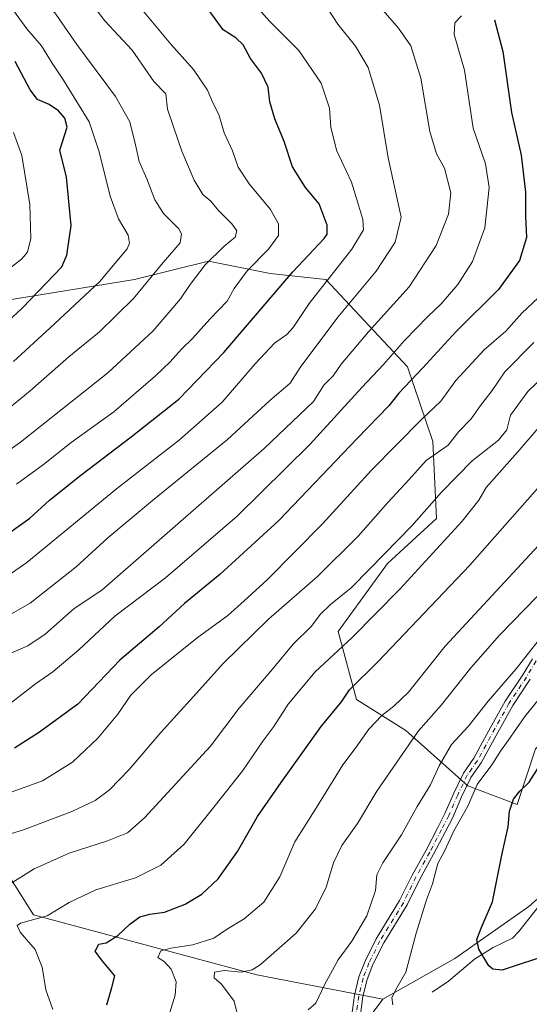
# Model space of a CAD drawing. Units: metres. Extents: x 648035 to 651489, y 4746219 to 4748606.
# Drawn here: x 649768 to 649915, y 4748062 to 4748346 of the extents above; entities that cross this region are included whole.
import ezdxf

# ---------------------------------------------------------------- set-up
doc = ezdxf.new("R2010")
doc.units = ezdxf.units.M
doc.header["$MEASUREMENT"] = 0
doc.linetypes.add('DGN Style 4', pattern=[2.638475, 1.318413, -0.659207, 0.001648, -0.659207])
for name, color, linetype, lineweight in [('Arbolado forestal CxS', 92, 'Continuous', 0), ('Camino Cxs', 7, 'Continuous', 0), ('Camino eje', 30, 'DGN Style 4', 13), ('Corriente natural lineal', 142, 'Continuous', 13), ('Curva de nivel maestra', 30, 'Continuous', 30), ('Curva de nivel normal', 30, 'Continuous', 0), ('Pastizal CxS', 92, 'Continuous', 0)]:
    doc.layers.add(name, color=color, linetype=linetype, lineweight=lineweight)

# ---------------------------------------------------------------- blocks, each defined once
blk = doc.blocks.new('*U6')
at = {"layer": 'Arbolado forestal CxS', "color": 92, "linetype": 'Continuous', "lineweight": 0}
blk.add_polyline3d([(649847.1941, 4748028.8659, 1095.7114), (649872.7055, 4748062.9889, 1081.4), (649893.5013, 4748074.7793, 1076.9394), (649914.8793, 4748089.7587, 1071.4859), (649984.5533, 4748151.3255, 1059.8922), (650007.7225, 4748172.7239, 1055.1702), (650032.6743, 4748190.5561, 1052.5827), (650047.5027, 4748223.5793, 1054.3368), (650057.5595, 4748268.8913, 1060.3922), (650063.5249, 4748292.5157, 1063.7255), (650088.4001, 4748326.6285, 1063.2208), (650117.9935, 4748368.4915, 1046.9427)], dxfattribs=at)

msp = doc.modelspace()

# ---------------------------------------------------------------- linework, layer by layer
at = {"layer": 'Arbolado forestal CxS', "color": 92, "linetype": 'Continuous', "lineweight": 0}
for points in [[(649916.8271, 4748135.2777, 1077.1861), (649911.4799, 4748119.2293, 1075.3296), (649897.2223, 4748124.5793, 1081.3673), (649879.3999, 4748140.6281, 1092.8455), (649865.1423, 4748149.5441, 1099.8332), (649859.7959, 4748169.1597, 1107.9122), (649874.0541, 4748188.7753, 1110.211), (649888.1931, 4748201.8577, 1109.5795), (649887.1845, 4748224.0943, 1118.0481), (649879.8271, 4748245.5911, 1128.4804), (649856.2331, 4748270.8027, 1146.46), (649840.1933, 4748272.5871, 1153.2808), (649822.3707, 4748276.1531, 1161.3382), (649800.9839, 4748270.8035, 1168.0379), (649762.4565, 4748264.6231, 1178.8229)], [(650032.6743, 4748190.5561, 1052.5827), (650005.9407, 4748190.5565, 1061.6881), (649988.1179, 4748176.2909, 1063.7065), (649964.9491, 4748172.7243, 1071.9303), (649939.9973, 4748160.2429, 1076.845), (649916.8271, 4748135.2777, 1077.1861), (649911.4799, 4748119.2293, 1075.3296), (649897.2223, 4748124.5793, 1081.3673), (649879.3999, 4748140.6281, 1092.8455), (649865.1423, 4748149.5441, 1099.8332), (649859.7959, 4748169.1597, 1107.9122), (649874.0541, 4748188.7753, 1110.211), (649888.1931, 4748201.8577, 1109.5795), (649887.1845, 4748224.0943, 1118.0481), (649879.8271, 4748245.5911, 1128.4804), (649856.2331, 4748270.8027, 1146.46), (649840.1933, 4748272.5871, 1153.2808), (649822.3707, 4748276.1531, 1161.3382), (649800.9839, 4748270.8035, 1168.0379), (649762.4565, 4748264.6231, 1178.8229)], [(650032.6743, 4748190.5561, 1052.5827), (650007.7225, 4748172.7239, 1055.1702), (649984.5533, 4748151.3255, 1059.8922), (649914.8793, 4748089.7587, 1071.4859), (649893.5013, 4748074.7793, 1076.9394), (649872.7055, 4748062.9889, 1081.4)], [(649550.6073, 4748037.2893, 1171.2244), (649632.3625, 4748017.6659, 1153.6104), (649651.3993, 4748020.5255, 1151.6651), (649665.1883, 4748032.8351, 1150.7606), (649669.9787, 4748050.7187, 1150.7909), (649653.8981, 4748061.2597, 1154.6771), (649622.9241, 4748087.4503, 1161.5995), (649599.5183, 4748117.5811, 1168.1661), (649615.3221, 4748123.5659, 1163.6634), (649630.6277, 4748121.2777, 1157.538), (649657.5309, 4748110.2795, 1147.7672), (649676.3759, 4748124.5811, 1137.2834), (649686.6687, 4748117.7581, 1132.3675), (649714.8639, 4748105.5101, 1123.3148), (649762.6371, 4748101.8525, 1113.018), (649771.7857, 4748087.3805, 1106.8466), (649836.3271, 4748070.0141, 1089.8763), (649872.7055, 4748062.9889, 1081.4)], [(649762.6371, 4748101.8525, 1113.018), (649771.7857, 4748087.3805, 1106.8466), (649836.3271, 4748070.0141, 1089.8763), (649872.7055, 4748062.9889, 1081.4), (649847.1941, 4748028.8659, 1095.7114), (649816.5749, 4747995.9299, 1112.4689), (649820.9751, 4747961.0317, 1117.3277), (649836.2311, 4747923.7711, 1129.1909), (649845.8979, 4747916.3021, 1132.0177), (649858.5217, 4747922.2339, 1130.5607), (649873.4371, 4747905.3151, 1137.6355), (649927.6751, 4747895.4065, 1146.1977), (649970.9533, 4747894.2191, 1145.636), (650003.7481, 4747911.2953, 1139.7284), (650047.5125, 4747919.0165, 1123.6028), (650082.1325, 4747903.0605, 1113.3219), (650124.2875, 4747892.9521, 1105.5693), (650145.8255, 4747898.3967, 1096.1956), (650156.5095, 4747906.2045, 1088.6748), (650165.0115, 4747929.7449, 1077.2321)], [(649872.7055, 4748062.9889, 1081.4), (649847.1941, 4748028.8659, 1095.7114), (649816.5749, 4747995.9299, 1112.4689), (649820.9751, 4747961.0317, 1117.3277), (649836.2311, 4747923.7711, 1129.1909), (649845.8979, 4747916.3021, 1132.0177), (649858.5217, 4747922.2339, 1130.5607), (649873.4371, 4747905.3151, 1137.6355), (649927.6751, 4747895.4065, 1146.1977), (649970.9533, 4747894.2191, 1145.636), (650003.7481, 4747911.2953, 1139.7284), (650047.5125, 4747919.0165, 1123.6028), (650082.1325, 4747903.0605, 1113.3219), (650124.2875, 4747892.9521, 1105.5693), (650145.8255, 4747898.3967, 1096.1956), (650156.5095, 4747906.2045, 1088.6748), (650165.0115, 4747929.7449, 1077.2321), (650168.0609, 4747938.1877, 1075.9192), (650192.2595, 4747936.6823, 1067.9626), (650324.7451, 4747926.8027, 1034.3564)]]:
    msp.add_polyline3d(points, dxfattribs=at)
at = {"layer": 'Camino Cxs', "color": 7, "linetype": 'Continuous', "lineweight": 0}
for points in [[(649863.6387, 4748057.8231, 1097.7384), (649864.5185, 4748064.2023, 1086.168), (649865.8231, 4748069.4201, 1085.2088), (649867.5651, 4748073.9929, 1088.7552), (649870.7925, 4748080.4479, 1090.7275), (649877.5621, 4748091.4485, 1092.8353), (649881.1489, 4748098.8331, 1086.2939), (649885.1781, 4748106.0431, 1083.8806), (649888.5575, 4748112.5907, 1084.12), (649890.6533, 4748116.5729, 1087.5909), (649893.1845, 4748122.4789, 1091.5493), (649895.9921, 4748128.3101, 1092.5967), (649898.9737, 4748132.5695, 1093.4768), (649902.7527, 4748139.4975, 1092.8069), (649908.0713, 4748149.0711, 1091.2383), (649913.1605, 4748156.7049, 1097.4232), (649915.8957, 4748161.3339, 1090.599)], [(649863.6387, 4748057.8231, 1097.7384), (649864.5185, 4748064.2023, 1086.168), (649865.8231, 4748069.4201, 1085.2088), (649867.5651, 4748073.9929, 1088.7552), (649870.7925, 4748080.4479, 1090.7275), (649877.5621, 4748091.4485, 1092.8353), (649881.1489, 4748098.8331, 1086.2939), (649885.1781, 4748106.0431, 1083.8806), (649888.5575, 4748112.5907, 1084.12), (649890.6533, 4748116.5729, 1087.5909), (649893.1845, 4748122.4789, 1091.5493), (649895.9921, 4748128.3101, 1092.5967), (649898.9737, 4748132.5695, 1093.4768), (649902.7527, 4748139.4975, 1092.8069), (649908.0713, 4748149.0711, 1091.2383), (649913.1605, 4748156.7049, 1097.4232), (649915.8957, 4748161.3339, 1090.599)], [(649915.2783, 4748155.3747, 1096.0837), (649910.2075, 4748147.7685, 1090.7014), (649904.9427, 4748138.2919, 1091.793), (649901.1017, 4748131.2501, 1091.7595), (649898.1565, 4748127.0427, 1091.9449), (649895.4607, 4748121.4437, 1091.2315), (649892.9119, 4748115.4967, 1087.2485), (649890.7745, 4748111.4353, 1084.0541), (649887.3807, 4748104.8597, 1082.9589), (649883.3663, 4748097.6763, 1084.6925), (649879.7565, 4748090.2443, 1089.0702), (649872.9793, 4748079.2315, 1089.0153), (649869.8569, 4748072.9863, 1085.7939), (649868.2123, 4748068.6693, 1084.5601), (649866.9767, 4748063.7269, 1086.4144), (649866.1633, 4748057.8293, 1095.3955)], [(649915.2783, 4748155.3747, 1096.0837), (649910.2075, 4748147.7685, 1090.7014), (649904.9427, 4748138.2919, 1091.793), (649901.1017, 4748131.2501, 1091.7595), (649898.1565, 4748127.0427, 1091.9449), (649895.4607, 4748121.4437, 1091.2315), (649892.9119, 4748115.4967, 1087.2485), (649890.7745, 4748111.4353, 1084.0541), (649887.3807, 4748104.8597, 1082.9589), (649883.3663, 4748097.6763, 1084.6925), (649879.7565, 4748090.2443, 1089.0702), (649872.9793, 4748079.2315, 1089.0153), (649869.8569, 4748072.9863, 1085.7939), (649868.2123, 4748068.6693, 1084.5601), (649866.9767, 4748063.7269, 1086.4144), (649866.1633, 4748057.8293, 1095.3955)]]:
    msp.add_polyline3d(points, dxfattribs=at)
at = {"layer": 'Camino eje', "color": 30, "linetype": 'DGN Style 4', "lineweight": 13}
msp.add_polyline3d([(649916.9711, 4748160.6965, 1090.982), (649914.2193, 4748156.0397, 1096.6814), (649909.1393, 4748148.4197, 1091.0125), (649903.8477, 4748138.8947, 1092.1965), (649900.0377, 4748131.9097, 1092.581), (649897.0743, 4748127.6765, 1092.3122), (649894.3227, 4748121.9613, 1091.348), (649891.7827, 4748116.0347, 1087.4804), (649889.6659, 4748112.0131, 1083.9724), (649886.2793, 4748105.4513, 1083.4185), (649882.2577, 4748098.2547, 1085.4353), (649878.6593, 4748090.8463, 1090.9172), (649871.8859, 4748079.8397, 1090.1668), (649868.7109, 4748073.4897, 1087.2927), (649867.0177, 4748069.0447, 1084.7156), (649865.7475, 4748063.9647, 1086.2627), (649864.9009, 4748057.8263, 1096.5659)], dxfattribs=at)
at = {"layer": 'Corriente natural lineal', "color": 142, "linetype": 'Continuous', "lineweight": 13}
msp.add_polyline3d([(649887, 4748065, 1078.021), (649891.673, 4748068.181, 1077.0885), (649899.2102, 4748074.5173, 1075.4447), (649904.5426, 4748077.8789, 1073.9921), (649910.1352, 4748080.6555, 1072.5738), (649911.9893, 4748082.5081, 1071.7488), (649922.0873, 4748095.3078, 1069.329)], dxfattribs=at)
at = {"layer": 'Curva de nivel maestra', "color": 30, "linetype": 'Continuous', "lineweight": 30, "flags": 128}
for points, elevation in [([(649765.41, 4748198.0901), (649770.81, 4748201.9101), (649776.48, 4748207.0901), (649785.54, 4748214.3701), (649800.05, 4748225.3701), (649813.8, 4748236.3001), (649826.82, 4748249.7301), (649846.68, 4748273.0301), (649855.8, 4748282.7201), (649856.67, 4748283.9501), (649856.68, 4748286.5001), (649854.31, 4748292.7201), (649850.34, 4748297.4401), (649846.64, 4748303.3401), (649844.18, 4748310.6601), (649841.49, 4748317.2501), (649840.1, 4748322.1801), (649839.6, 4748326.3501), (649837.69, 4748330.4401), (649834.54, 4748334.6601), (649832.42, 4748338.5801), (649830.26, 4748340.6601), (649826.62, 4748342.9601), (649822.71, 4748348.2201)], 1150), ([(649904.95, 4748345.8701), (649907.4, 4748336.6601), (649909.84, 4748319.0401), (649912.68, 4748306.7101), (649913.93, 4748296.0401), (649913.89, 4748289.0401), (649914.21, 4748282.9501), (649912.18, 4748276.3501), (649906.12, 4748267.9501), (649893.82, 4748255.7101), (649884.24, 4748245.3701), (649877.29, 4748238.0401), (649874.41, 4748234.3701), (649865.31, 4748224.9301), (649842.68, 4748201.2001), (649825.62, 4748185.6101), (649815.4, 4748177.2401), (649808.09, 4748170.4901), (649796.74, 4748160.8901), (649784.62, 4748148.1801), (649773.54, 4748140.1201), (649766.32, 4748135.4801)], 1125), ([(649764.29, 4748258.6201), (649768.62, 4748262.6901), (649780.01, 4748274.5201), (649781.49, 4748277.9101), (649782.69, 4748286.4401), (649781.31, 4748300.3901), (649779.42, 4748308.2101), (649781.54, 4748314.8101), (649780.88, 4748317.4201), (649779.03, 4748319.5101), (649776.35, 4748321.3401), (649773.03, 4748322.8501), (649770.88, 4748325.6601), (649766.57, 4748333.7601)], 1175), ([(649793.03, 4748061.3701), (649794.46, 4748066.3701), (649795.27, 4748069.7101), (649791.42, 4748074.3701), (649789.63, 4748076.8901), (649790.69, 4748078.8601), (649792.86, 4748079.2701), (649796.22, 4748081.3501), (649799.62, 4748084.7001), (649802.57, 4748086.7601), (649805.45, 4748087.5201), (649809.66, 4748088.0801), (649815.67, 4748090.4501), (649820.47, 4748093.2901), (649825.17, 4748097.7101), (649830.72, 4748105.6301), (649836.49, 4748115.7401), (649843.38, 4748125.5701), (649854.92, 4748141.7901), (649860.75, 4748148.8601), (649863.07, 4748152.2901), (649871.33, 4748160.4801), (649897.8, 4748188.3501), (649921.7, 4748215.3901)], 1100), ([(649921.74, 4748076.2101), (649907.19, 4748071.4101), (649904.44, 4748071.7101), (649903.3, 4748072.6701), (649900.4, 4748077.4801), (649899.81, 4748080.2401), (649901.09, 4748083.5501), (649904.42, 4748091.0701), (649907.16, 4748105.0501), (649908.9, 4748112.7801), (649909.31, 4748117.3201), (649910.48, 4748120.7801), (649912.25, 4748123.0401), (649914.99, 4748125.7101), (649918.82, 4748131.7101)], 1075)]:
    msp.add_lwpolyline(points, dxfattribs=dict(at, elevation=elevation))
at = {"layer": 'Curva de nivel normal', "color": 30, "linetype": 'Continuous', "lineweight": 0, "flags": 128}
for points, elevation in [([(649756.77, 4748227.24), (649770.88, 4748238.72), (649782.07, 4748248.5), (649790.86, 4748255.74), (649800.66, 4748265.37), (649809.32, 4748275.78), (649814.19, 4748281.38), (649814.57, 4748284.04), (649813.82, 4748285.44), (649809.38, 4748289.86), (649806.86, 4748293.8), (649804.56, 4748299.95), (649802.32, 4748304.93), (649801.31, 4748309.71), (649799.61, 4748316.37), (649795.54, 4748323.71), (649784.32, 4748338.73), (649778.24, 4748347.45), (649772.77, 4748354.5), (649769.1, 4748360.49), (649765.18, 4748368.82)], 1165), ([(649748.95, 4748210.23), (649768.1, 4748223.82), (649780.25, 4748233.44), (649793.34, 4748243.86), (649806.34, 4748255.98), (649810.91, 4748261.26), (649814.27, 4748265.3), (649817.04, 4748269.44), (649821.42, 4748275.04), (649826.76, 4748280.39), (649830.11, 4748283.1), (649830.52, 4748284.94), (649829.12, 4748286.88), (649825.26, 4748290.74), (649823.01, 4748293.45), (649820.72, 4748295.36), (649818.2, 4748299.5), (649814.62, 4748307.92), (649812.24, 4748314.96), (649810.48, 4748320.04), (649810, 4748324.42), (649806.59, 4748328.01), (649800.33, 4748337.06), (649792.44, 4748345.52), (649780.89, 4748360.64)], 1160), ([(649833.16, 4748353.28), (649840.01, 4748345.43), (649848.42, 4748336.98), (649854.9, 4748327.58), (649857.27, 4748320.36), (649857.68, 4748314.87), (649859.35, 4748308.18), (649863.69, 4748298.91), (649865.45, 4748292.96), (649866.95, 4748288.19), (649867.09, 4748285.14), (649863.74, 4748279.61), (649851.41, 4748263.92), (649846.78, 4748257.01), (649844.97, 4748254.95), (649841.45, 4748252.48), (649835.8, 4748246.47), (649826.29, 4748235.38), (649813.96, 4748224.56), (649795.78, 4748210.34), (649769.88, 4748189.09), (649758.61, 4748181.35)], 1145), ([(649766.05, 4748247.13), (649776.57, 4748256.74), (649790.87, 4748270.18), (649798.83, 4748279.74), (649799.58, 4748281.34), (649799.13, 4748283.61), (649796.37, 4748288.33), (649794, 4748294.95), (649790.8, 4748307.71), (649787.88, 4748316.37), (649780.48, 4748328.37), (649777.21, 4748333.32), (649774.18, 4748338.32), (649769.88, 4748343.19), (649762.99, 4748352.88)], 1170), ([(649856.59, 4748349.28), (649859.75, 4748344.61), (649864.82, 4748338.23), (649868.44, 4748332.06), (649871.71, 4748321.18), (649874.23, 4748306), (649877.98, 4748288.82), (649876.25, 4748281.64), (649870.77, 4748273.28), (649859.74, 4748260), (649848.82, 4748245.41), (649845.99, 4748240.9), (649840.1, 4748235.87), (649827.81, 4748224.6), (649806.23, 4748207.06), (649793.32, 4748196.22), (649784.13, 4748187.9), (649770.83, 4748177.37), (649764.6, 4748173.78)], 1140), ([(649764.62, 4748162.68), (649770.2, 4748165.05), (649775.19, 4748168.37), (649783.57, 4748175.8), (649791.55, 4748181.07), (649838.41, 4748222.05), (649852.64, 4748235.56), (649855.69, 4748240.34), (649858.33, 4748243.04), (649860.7, 4748246.37), (649868.56, 4748255.71), (649880.3, 4748268.71), (649888.15, 4748280.61), (649891.63, 4748289.67), (649892.31, 4748295.87), (649890.55, 4748302.98), (649888.21, 4748307.16), (649886.28, 4748313.61), (649883.68, 4748329.02), (649880.77, 4748338.31), (649877.26, 4748343.47), (649870.84, 4748350.74)], 1135), ([(649766.95, 4748211.74), (649774.72, 4748217.39), (649782.69, 4748223.76), (649794.98, 4748232.59), (649807.1, 4748243.04), (649811.3, 4748247.05), (649814.55, 4748250.76), (649817.77, 4748253.81), (649822.74, 4748259.4), (649827.74, 4748264.56), (649829.81, 4748268.2), (649833.5, 4748273.37), (649839.7, 4748279.59), (649842.56, 4748283.5), (649842.58, 4748286.92), (649840.3, 4748291.04), (649834.09, 4748298.49), (649830.96, 4748303.28), (649829.29, 4748308.04), (649826.87, 4748313.21), (649825.38, 4748318.49), (649823.58, 4748321.83), (649822.09, 4748325.51), (649818.04, 4748331.53), (649811.45, 4748338.82), (649802.82, 4748349.24)], 1155), ([(649895.39, 4748347), (649893.53, 4748345.01), (649893.29, 4748341.58), (649896.26, 4748331.28), (649898.8, 4748314.53), (649902.37, 4748304.28), (649903.41, 4748297.45), (649902.16, 4748285.77), (649898.63, 4748276.03), (649894.36, 4748269.42), (649889.59, 4748263.82), (649885.69, 4748260.19), (649878.93, 4748253.18), (649872.95, 4748246.29), (649866.62, 4748239.61), (649851.62, 4748223.21), (649830.62, 4748202.45), (649809.95, 4748184.66), (649795.29, 4748173.63), (649784.95, 4748163.92), (649777.4, 4748157.5), (649772.42, 4748154.05), (649765.07, 4748148.41)], 1130), ([(649764.86, 4748273.97), (649768.35, 4748276.68), (649770.08, 4748278.76), (649771.07, 4748282.7), (649770.8, 4748292.48), (649768.48, 4748306.69), (649766.05, 4748313.29)], 1180), ([(649919.25, 4748267.04), (649912.89, 4748261.14), (649908.22, 4748255.88), (649901.95, 4748250.57), (649893.76, 4748241.63), (649889.49, 4748235.66), (649883.91, 4748230.37), (649869.4, 4748215.76), (649855.24, 4748200.29), (649839.29, 4748184.12), (649832.62, 4748178.08), (649827.95, 4748173.83), (649819.1, 4748167.32), (649805.77, 4748156.66), (649799.93, 4748150.81), (649796.16, 4748145.32), (649790.4, 4748138.33), (649783.07, 4748131.42), (649774.4, 4748126.1), (649763.29, 4748122.01)], 1120), ([(649916.29, 4748252.67), (649907.95, 4748244.21), (649904.29, 4748238.76), (649900.95, 4748234.46), (649898.21, 4748230.62), (649894.65, 4748226.95), (649891.54, 4748222.97), (649885.27, 4748218.6), (649880.22, 4748213.02), (649874.2, 4748206.39), (649865.63, 4748196.71), (649853.82, 4748185.04), (649839.69, 4748172.71), (649826.63, 4748159.98), (649818.08, 4748150.38), (649808.62, 4748140.06), (649799.45, 4748129.34), (649793.82, 4748123.45), (649789.67, 4748120.38), (649782.93, 4748117.17), (649768.96, 4748111.88), (649754.37, 4748107.43)], 1115), ([(649761.92, 4748094.36), (649772.06, 4748100.67), (649782.08, 4748105.12), (649793.22, 4748108.71), (649798.96, 4748111.04), (649803.92, 4748115.37), (649814.99, 4748127.37), (649822.97, 4748136.04), (649831.23, 4748147.04), (649840.78, 4748158.17), (649846.86, 4748165.55), (649852.11, 4748170.7), (649854.66, 4748174.06), (649857.62, 4748176.95), (649863.6, 4748181.76), (649868.91, 4748187.25), (649881.11, 4748199.71), (649889.62, 4748209.4), (649898.47, 4748218.49), (649906.07, 4748224.4), (649908.5, 4748227.45), (649909.61, 4748231.68), (649914.63, 4748238.45), (649927.49, 4748250.94)], 1110), ([(649777.4, 4748060.04), (649775.43, 4748065.67), (649774.34, 4748072.23), (649772.28, 4748077.34), (649767.99, 4748082.37), (649767.1, 4748084.32), (649768.08, 4748084.96), (649775.75, 4748087.05), (649782.09, 4748090.89), (649789.82, 4748094.61), (649801.29, 4748098.04), (649808.62, 4748101.7), (649815.29, 4748107.75), (649824.29, 4748118.96), (649832.29, 4748129.02), (649838.02, 4748137.49), (649841.24, 4748141.76), (649845.36, 4748148.22), (649853.13, 4748157.58), (649863.83, 4748167.48), (649877.64, 4748181.37), (649895.6, 4748201.05), (649900.45, 4748207.09), (649902.52, 4748210.72), (649911.69, 4748221.04), (649922.84, 4748234.04)], 1105), ([(649810.84, 4748057.85), (649812.71, 4748064.15), (649812.98, 4748067.97), (649811.56, 4748071.65), (649809.61, 4748073.9), (649807.78, 4748075.01), (649808.62, 4748076.95), (649811.48, 4748077.71), (649817.86, 4748078.65), (649823.92, 4748080.64), (649827.59, 4748083.1), (649832.7, 4748086.16), (649838.38, 4748091.04), (649843.01, 4748098.34), (649847.25, 4748108.46), (649853.57, 4748118.37), (649861.18, 4748130.71), (649865.05, 4748135.77), (649868.66, 4748141.01), (649872.44, 4748144.91), (649875.92, 4748147.59), (649880.11, 4748151.69), (649890.71, 4748164.95), (649917.7, 4748194.04)], 1095), ([(649831.4, 4748055.78), (649829.76, 4748062.39), (649826.08, 4748067.32), (649823.98, 4748069.2), (649824.06, 4748070.79), (649827.02, 4748071.3), (649831.81, 4748070.81), (649834.97, 4748071.46), (649837.33, 4748072.96), (649847.64, 4748082.04), (649853.29, 4748089.04), (649856.39, 4748095.37), (649858.48, 4748102.37), (649860.88, 4748107.37), (649865.42, 4748113.72), (649871, 4748123.09), (649877.61, 4748132.66), (649882.97, 4748140.45), (649889.69, 4748148.04), (649898.16, 4748158.65), (649906.37, 4748168.08), (649917.29, 4748179.27)], 1090), ([(649851.19, 4748059.93), (649853.33, 4748061.84), (649855.96, 4748067.37), (649859.8, 4748074.37), (649863.72, 4748079.71), (649868.1, 4748087.04), (649870.56, 4748094.42), (649871.02, 4748098.88), (649872.68, 4748102.34), (649878.12, 4748110.43), (649882.66, 4748118.68), (649886.45, 4748124.9), (649888.94, 4748130.43), (649892.51, 4748136.56), (649897.4, 4748141.71), (649903.14, 4748149.04), (649911.26, 4748158.37), (649921.51, 4748171.45)], 1085), ([(649875.6, 4748061.33), (649875.31, 4748063.45), (649876.79, 4748066.23), (649879.35, 4748070.84), (649882.3, 4748082.09), (649885.34, 4748091.7), (649887.06, 4748096.32), (649888.63, 4748102.17), (649890.6, 4748105.95), (649893.16, 4748111.43), (649897.22, 4748118.71), (649899.92, 4748125.04), (649904.15, 4748130.69), (649906.66, 4748134.65), (649908.94, 4748137.69), (649913.7, 4748144.67), (649924.89, 4748158.43)], 1080)]:
    msp.add_lwpolyline(points, dxfattribs=dict(at, elevation=elevation))
at = {"layer": 'Pastizal CxS', "color": 92, "linetype": 'Continuous', "lineweight": 0}
for points in [[(649762.4565, 4748264.6231, 1178.8229), (649800.9839, 4748270.8035, 1168.0379), (649822.3707, 4748276.1531, 1161.3382), (649840.1933, 4748272.5871, 1153.2808), (649856.2331, 4748270.8027, 1146.46), (649879.8271, 4748245.5911, 1128.4804), (649887.1845, 4748224.0943, 1118.0481), (649888.1931, 4748201.8577, 1109.5795), (649874.0541, 4748188.7753, 1110.211), (649859.7959, 4748169.1597, 1107.9122), (649865.1423, 4748149.5441, 1099.8332), (649879.3999, 4748140.6281, 1092.8455), (649897.2223, 4748124.5793, 1081.3673), (649911.4799, 4748119.2293, 1075.3296), (649916.8271, 4748135.2777, 1077.1861)], [(650032.6743, 4748190.5561, 1052.5827), (650005.9407, 4748190.5565, 1061.6881), (649988.1179, 4748176.2909, 1063.7065), (649964.9491, 4748172.7243, 1071.9303), (649939.9973, 4748160.2429, 1076.845), (649916.8271, 4748135.2777, 1077.1861), (649911.4799, 4748119.2293, 1075.3296), (649897.2223, 4748124.5793, 1081.3673), (649879.3999, 4748140.6281, 1092.8455), (649865.1423, 4748149.5441, 1099.8332), (649859.7959, 4748169.1597, 1107.9122), (649874.0541, 4748188.7753, 1110.211), (649888.1931, 4748201.8577, 1109.5795), (649887.1845, 4748224.0943, 1118.0481), (649879.8271, 4748245.5911, 1128.4804), (649856.2331, 4748270.8027, 1146.46), (649840.1933, 4748272.5871, 1153.2808), (649822.3707, 4748276.1531, 1161.3382), (649800.9839, 4748270.8035, 1168.0379), (649762.4565, 4748264.6231, 1178.8229)], [(650032.6743, 4748190.5561, 1052.5827), (650007.7225, 4748172.7239, 1055.1702), (649984.5533, 4748151.3255, 1059.8922), (649914.8793, 4748089.7587, 1071.4859), (649893.5013, 4748074.7793, 1076.9394), (649872.7055, 4748062.9889, 1081.4)], [(649984.5533, 4748151.3255, 1059.8922), (649914.8793, 4748089.7587, 1071.4859), (649893.5013, 4748074.7793, 1076.9394), (649872.7055, 4748062.9889, 1081.4), (649836.3271, 4748070.0141, 1089.8763), (649771.7857, 4748087.3805, 1106.8466), (649762.6371, 4748101.8525, 1113.018)], [(649550.6073, 4748037.2893, 1171.2244), (649632.3625, 4748017.6659, 1153.6104), (649651.3993, 4748020.5255, 1151.6651), (649665.1883, 4748032.8351, 1150.7606), (649669.9787, 4748050.7187, 1150.7909), (649653.8981, 4748061.2597, 1154.6771), (649622.9241, 4748087.4503, 1161.5995), (649599.5183, 4748117.5811, 1168.1661), (649615.3221, 4748123.5659, 1163.6634), (649630.6277, 4748121.2777, 1157.538), (649657.5309, 4748110.2795, 1147.7672), (649676.3759, 4748124.5811, 1137.2834), (649686.6687, 4748117.7581, 1132.3675), (649714.8639, 4748105.5101, 1123.3148), (649762.6371, 4748101.8525, 1113.018), (649771.7857, 4748087.3805, 1106.8466), (649836.3271, 4748070.0141, 1089.8763), (649872.7055, 4748062.9889, 1081.4)]]:
    msp.add_polyline3d(points, dxfattribs=at)

# ---------------------------------------------------------------- block references
at = {"layer": 'Arbolado forestal CxS', "color": 92, "linetype": 'Continuous', "lineweight": 0}
msp.add_blockref('*U6', (0, 0), dxfattribs=at)

doc.saveas('drawing.dxf')
